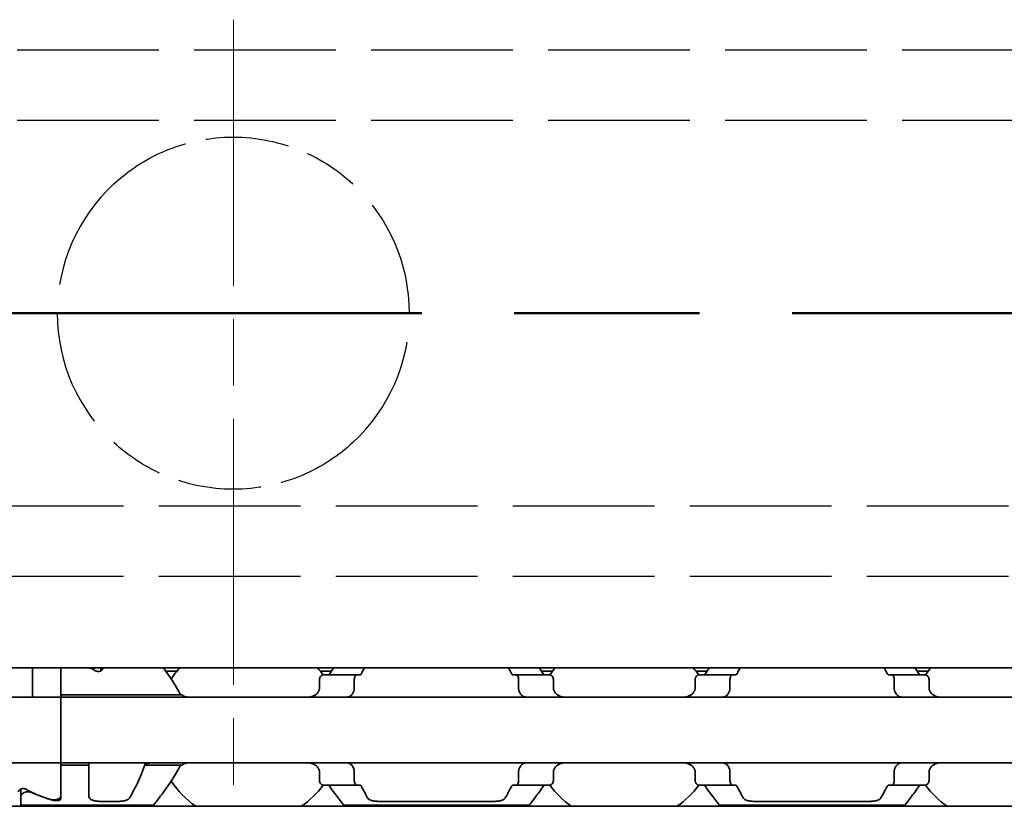
# Model space of a CAD drawing. Units: millimetres. Extents: x 0 to 1682, y 0 to 1188.
# Drawn here: x 810 to 852, y 881 to 914 of the extents above; entities that cross this region are included whole.
import ezdxf

# ---------------------------------------------------------------- set-up
doc = ezdxf.new("R2010")
doc.units = ezdxf.units.MM
doc.header["$LTSCALE"] = 2
doc.linetypes.add('CHAIN', pattern=[0.3543, 0.2362, -0.0295, 0.0591, -0.0295])
doc.linetypes.add('DASHED', pattern=[0.2068, 0.1655, -0.0413])
doc.layers.add('Centerline', color=242, linetype='CHAIN', lineweight=20, true_color=0xd12d38)
for name, color, linetype, lineweight in [('Hidden', 7, 'DASHED', 25), ('Section line', 7, 'CHAIN', 50), ('Visible', 7, 'Continuous', 35)]:
    doc.layers.add(name, color=color, linetype=linetype, lineweight=lineweight)

# ---------------------------------------------------------------- blocks, each defined once
blk = doc.blocks.new('2dTransSection0')
at = {"layer": 'Section line', "linetype": 'CHAIN', "ltscale": 33.393703}
blk.add_line((579.346, 450.856), (169.247, 450.856), dxfattribs=at)

msp = doc.modelspace()

# ---------------------------------------------------------------- linework, layer by layer
at = {"layer": 'Centerline', "linetype": 'CHAIN', "ltscale": 23.990969}
msp.add_line((819.3916, 914.2128), (819.3916, 881.2754), dxfattribs=at)
at = {"layer": 'Centerline', "linetype": 'CHAIN', "ltscale": 5.555937}
msp.add_line((824.3916, 901.7123), (814.3916, 901.7123), dxfattribs=at)
at = {"layer": 'Hidden', "ltscale": 18.225569}
for p, q in [((1057.4384, 912.913), (740.8384, 912.913)), ((1057.4384, 909.913), (740.8384, 909.913)), ((740.8384, 893.513), (1057.4384, 893.513)), ((740.8384, 890.513), (1057.4384, 890.513))]:
    msp.add_line(p, q, dxfattribs=at)
at = {"layer": 'Hidden', "ltscale": 14.941372}
for start, end in [(132.79018, 227.20982), (312.79018, 47.20982)]:
    msp.add_arc((819.3916, 901.713), 7.5, start, end, dxfattribs=at)
at = {"layer": 'Hidden', "ltscale": 10.70085}
for points in [[(814.2968, 907.2168), (814.9101, 907.7846), (815.6412, 908.2648), (817.3758, 909.0095), (818.4087, 909.213), (820.3746, 909.213), (821.4075, 909.0095), (823.1421, 908.2648), (823.8732, 907.7846), (824.4865, 907.2168)], [(824.4865, 896.2091), (823.8732, 895.6413), (823.1421, 895.1611), (821.4075, 894.4164), (820.3746, 894.213), (818.4087, 894.213), (817.3758, 894.4164), (815.6412, 895.1611), (814.9101, 895.6413), (814.2968, 896.2091)]]:
    msp.add_open_spline(points, degree=3, knots=[0.7797997, 0.7797997, 0.7797997, 0.7797997, 1.0274203, 1.0274203, 1.3223062, 1.3223062, 1.6171922, 1.6171922, 1.8648128, 1.8648128, 1.8648128, 1.8648128], dxfattribs=at)
at = {"layer": 'Visible'}
for p, q in [((1098.6916, 886.613), (388.6916, 886.613)), ((810.8416, 886.613), (810.8416, 885.6062)), ((812.0416, 886.613), (812.0416, 885.6062)), ((812.0416, 886.613), (812.0416, 885.6062)), ((813.7416, 886.4752), (813.7416, 886.613)), ((813.8416, 886.6027), (813.8416, 886.613)), ((816.9835, 886.463), (816.5185, 886.463)), ((823.5648, 886.463), (823.0998, 886.463)), ((824.6582, 886.313), (823.2279, 886.313)), ((824.6582, 886.313), (824.7856, 886.313)), ((831.2977, 886.313), (831.4251, 886.313)), ((832.8553, 886.313), (831.4251, 886.313)), ((832.9835, 886.463), (832.5185, 886.463)), ((839.5648, 886.463), (839.0998, 886.463)), ((840.6582, 886.313), (839.2279, 886.313)), ((840.6582, 886.313), (840.7856, 886.313)), ((847.2977, 886.313), (847.4251, 886.313)), ((848.8553, 886.313), (847.4251, 886.313)), ((848.9835, 886.463), (848.5185, 886.463)), ((823.0603, 886.113), (823.0603, 885.7378)), ((824.5441, 886.113), (824.5441, 885.7378)), ((831.5391, 886.113), (831.5391, 885.7378)), ((833.023, 886.113), (833.023, 885.7378)), ((839.0603, 886.113), (839.0603, 885.7378)), ((840.5441, 886.113), (840.5441, 885.7378)), ((847.5391, 886.113), (847.5391, 885.7378)), ((849.023, 886.113), (849.023, 885.7378)), ((780.0416, 885.363), (812.0416, 885.363)), ((810.8416, 885.6062), (810.8416, 885.363)), ((812.0416, 885.6062), (812.0416, 885.363)), ((812.0416, 885.363), (812.0416, 885.461)), ((812.0416, 885.461), (817.1916, 885.461)), ((812.0416, 884.163), (812.0416, 885.363)), ((812.0416, 885.363), (812.0416, 884.163)), ((892.0416, 885.363), (812.0416, 885.363)), ((812.0416, 883.763), (812.0416, 884.163)), ((812.0416, 884.163), (812.0416, 883.763)), ((812.0416, 882.563), (812.0416, 883.763)), ((812.0416, 883.763), (812.0416, 882.563)), ((780.0416, 882.563), (812.0416, 882.563)), ((812.0416, 882.563), (812.0416, 882.3197)), ((812.0416, 882.4649), (812.0416, 882.563)), ((892.0416, 882.563), (812.0416, 882.563)), ((812.0416, 882.4649), (813.2416, 882.4649)), ((813.2416, 882.4649), (813.2416, 882.563)), ((813.2416, 881.1363), (813.2416, 882.4649)), ((815.6505, 882.563), (815.6505, 882.4649)), ((815.6505, 882.4649), (817.1916, 882.4649)), ((812.0416, 882.3197), (812.0416, 881.1293)), ((812.0416, 882.3197), (812.0416, 881.0327)), ((823.0603, 882.1881), (823.0603, 881.813)), ((824.5441, 882.1881), (824.5441, 881.813)), ((831.5391, 882.1881), (831.5391, 881.813)), ((833.023, 882.1881), (833.023, 881.813)), ((839.0603, 882.1881), (839.0603, 881.813)), ((840.5441, 882.1881), (840.5441, 881.813)), ((847.5391, 882.1881), (847.5391, 881.813)), ((849.023, 882.1881), (849.023, 881.813)), ((823.2279, 881.613), (824.6582, 881.613)), ((824.6582, 881.613), (824.7856, 881.613)), ((831.2977, 881.613), (831.4251, 881.613)), ((832.8553, 881.613), (831.4251, 881.613)), ((839.2279, 881.613), (840.6582, 881.613)), ((840.6582, 881.613), (840.7856, 881.613)), ((847.2977, 881.613), (847.4251, 881.613)), ((847.4251, 881.613), (848.8553, 881.613)), ((810.3416, 881.4507), (810.3416, 881.1475)), ((810.3416, 881.1475), (810.3416, 880.763)), ((1091.3916, 880.713), (375.3916, 880.713)), ((810.3416, 880.763), (815.9916, 880.763)), ((813.7416, 880.9232), (814.4907, 880.9232)), ((824.0916, 880.763), (831.9916, 880.763)), ((825.5925, 880.9232), (830.4907, 880.9232)), ((840.0916, 880.763), (847.9916, 880.763)), ((841.5925, 880.9232), (846.4907, 880.9232))]:
    msp.add_line(p, q, dxfattribs=at)
for centre, start, end in [((820.0416, 883.963), 137.86451, 146.63201), ((820.0416, 883.963), 36.49927, 42.13549), ((836.0416, 883.963), 137.86451, 143.50073), ((836.0416, 883.963), 36.49927, 42.13549), ((852.0416, 883.963), 137.86451, 143.50073), ((820.0416, 883.963), 213.36799, 235.36454), ((820.0416, 883.963), 304.63546, 323.50073), ((836.0416, 883.963), 216.49927, 235.36454), ((836.0416, 883.963), 304.63546, 323.50073), ((852.0416, 883.963), 216.49927, 235.36454)]:
    msp.add_arc(centre, 3.95, start, end, dxfattribs=at)
for centre, major_axis, ratio, start_param, end_param in [((810.7955, 883.963), (4.4308, 0), 0.7222222, 0.907227, 0.9757544), ((823.3732, 885.1584), (-0.8394, -1.6612), 0.2808765, 4.566355, 4.583204), ((825.1698, 884.6085), (-0.5963, -2.5068), 0.3547299, 4.377006, 4.388805), ((830.9112, 884.605), (0.5964, -2.5119), 0.3552191, 1.8950789, 1.9068573), ((832.62, 885.0386), (0.924, -1.8793), 0.313672, 1.7209192, 1.7359317), ((839.3732, 885.1584), (-0.8394, -1.6612), 0.2808776, 4.5663544, 4.5832033), ((841.1698, 884.6085), (-0.5963, -2.5069), 0.3547332, 4.3770015, 4.3888003), ((846.9112, 884.605), (0.5964, -2.512), 0.3552224, 1.8950836, 1.9068619), ((848.62, 885.0386), (0.924, -1.8793), 0.3136722, 1.7209193, 1.7359319), ((823.3718, 882.7655), (0.8379, -1.6574), 0.2802958, 4.841214, 4.8580992), ((825.1696, 883.3171), (0.5963, -2.5064), 0.3546886, 5.0359141, 5.0477148), ((830.9113, 883.3207), (-0.5964, -2.5117), 0.3551941, 1.2347701, 1.2465495), ((832.6202, 882.887), (-0.9238, -1.8787), 0.3135966, 1.4057068, 1.4207231), ((839.3718, 882.7655), (0.8379, -1.6574), 0.2802954, 4.8412137, 4.858099), ((841.1696, 883.3171), (0.5963, -2.5064), 0.3546879, 5.0359131, 5.0477138), ((846.9113, 883.3207), (-0.5964, -2.5117), 0.3551944, 1.2347697, 1.2465491), ((848.6202, 882.887), (-0.9238, -1.8787), 0.3135973, 1.4057064, 1.4207227), ((813.2878, 883.963), (-4.4308, 0), 0.7222222, 0.907227, 1.1716836), ((813.3166, 883.963), (-4.5333, 0), 0.7058824, 0.9861426, 1.2123609)]:
    msp.add_ellipse(centre, major_axis=major_axis, ratio=ratio, start_param=start_param, end_param=end_param, dxfattribs=at)
for points, knots in [([(813.3166, 886.613), (813.3207, 886.6117), (813.3247, 886.6105), (813.3646, 886.5995), (813.404, 886.5943), (813.4793, 886.5943), (813.5187, 886.5995), (813.5585, 886.6105), (813.5626, 886.6117), (813.5666, 886.613)], [0.084260031, 0.084260031, 0.084260031, 0.084260031, 0.08556654, 0.08556654, 0.096857172, 0.096857172, 0.108147803, 0.108147803, 0.109454312, 0.109454312, 0.109454312, 0.109454312]), ([(813.8416, 886.6027), (813.8416, 886.5849), (813.8363, 886.5653), (813.8142, 886.5278), (813.7974, 886.51), (813.7605, 886.4838), (813.7397, 886.4729), (813.6927, 886.4579), (813.6667, 886.4538), (813.6166, 886.4538), (813.5906, 886.4579), (813.5516, 886.4703), (813.5372, 886.4768), (813.5245, 886.4839)], [-0.100805394, -0.100805394, -0.100805394, -0.100805394, -0.091364987, -0.091364987, -0.08192458, -0.08192458, -0.074417763, -0.074417763, -0.066910946, -0.066910946, -0.059404128, -0.059404128, -0.054448236, -0.054448236, -0.054448236, -0.054448236]), ([(816.4109, 886.6124), (816.4967, 886.4948), (816.5898, 886.3636), (816.8293, 886.008), (816.9943, 885.7487), (817.1424, 885.461)], [1.73529102, 1.73529102, 1.73529102, 1.73529102, 1.80011792, 1.80011792, 1.90239862, 1.90239862, 1.90239862, 1.90239862]), ([(823.2279, 886.313), (823.2075, 886.313), (823.1852, 886.3076), (823.1425, 886.2852), (823.1221, 886.2681), (823.0931, 886.2308), (823.0812, 886.2102), (823.0648, 886.1638), (823.0603, 886.1379), (823.0603, 886.113)], [-0.103622742, -0.103622742, -0.103622742, -0.103622742, -0.09370591, -0.09370591, -0.083789079, -0.083789079, -0.076292283, -0.076292283, -0.068795488, -0.068795488, -0.068795488, -0.068795488]), ([(823.4945, 886.363), (823.4846, 886.3487), (823.473, 886.337), (823.4443, 886.3179), (823.4266, 886.313), (823.4099, 886.313)], [0.016962398, 0.016962398, 0.016962398, 0.016962398, 0.023933376, 0.023933376, 0.032952768, 0.032952768, 0.032952768, 0.032952768]), ([(824.5441, 886.113), (824.5441, 886.138), (824.5472, 886.1643), (824.5587, 886.2121), (824.5672, 886.2336), (824.5873, 886.27), (824.6008, 886.2863), (824.6293, 886.3078), (824.6444, 886.313), (824.6582, 886.313)], [0.064495951, 0.064495951, 0.064495951, 0.064495951, 0.071996725, 0.071996725, 0.079497499, 0.079497499, 0.088210558, 0.088210558, 0.096923617, 0.096923617, 0.096923617, 0.096923617]), ([(824.7856, 886.313), (824.7969, 886.313), (824.808, 886.3172), (824.8182, 886.3257), (824.8285, 886.3341), (824.8379, 886.3467), (824.8461, 886.363)], [0, 0, 0, 0, 0.5, 0.5, 0.5, 1, 1, 1, 1]), ([(831.2372, 886.363), (831.2444, 886.3488), (831.2528, 886.3368), (831.2733, 886.3179), (831.2858, 886.313), (831.2977, 886.313)], [-0.110432746, -0.110432746, -0.110432746, -0.110432746, -0.103783598, -0.103783598, -0.095462507, -0.095462507, -0.095462507, -0.095462507]), ([(831.4251, 886.313), (831.4389, 886.313), (831.454, 886.3078), (831.4825, 886.2863), (831.496, 886.27), (831.5161, 886.2336), (831.5246, 886.2121), (831.5361, 886.1643), (831.5391, 886.138), (831.5391, 886.113)], [0.032066352, 0.032066352, 0.032066352, 0.032066352, 0.040779411, 0.040779411, 0.04949247, 0.04949247, 0.056993244, 0.056993244, 0.064494018, 0.064494018, 0.064494018, 0.064494018]), ([(832.6734, 886.313), (832.6567, 886.313), (832.639, 886.3179), (832.6103, 886.337), (832.5987, 886.3487), (832.5887, 886.363)], [0.100179725, 0.100179725, 0.100179725, 0.100179725, 0.109199117, 0.109199117, 0.116170095, 0.116170095, 0.116170095, 0.116170095]), ([(833.023, 886.113), (833.023, 886.1379), (833.0185, 886.1638), (833.0021, 886.2102), (832.9902, 886.2308), (832.9612, 886.2681), (832.9408, 886.2852), (832.8981, 886.3076), (832.8758, 886.313), (832.8553, 886.313)], [-0.068768315, -0.068768315, -0.068768315, -0.068768315, -0.06127152, -0.06127152, -0.053774724, -0.053774724, -0.043857893, -0.043857893, -0.033941061, -0.033941061, -0.033941061, -0.033941061]), ([(839.2279, 886.313), (839.2075, 886.313), (839.1852, 886.3076), (839.1425, 886.2852), (839.1221, 886.2681), (839.0931, 886.2308), (839.0812, 886.2102), (839.0648, 886.1638), (839.0603, 886.1379), (839.0603, 886.113)], [-0.103622742, -0.103622742, -0.103622742, -0.103622742, -0.09370591, -0.09370591, -0.083789079, -0.083789079, -0.076292283, -0.076292283, -0.068795488, -0.068795488, -0.068795488, -0.068795488]), ([(839.4945, 886.363), (839.4846, 886.3487), (839.473, 886.337), (839.4443, 886.3179), (839.4266, 886.313), (839.4099, 886.313)], [0.016962398, 0.016962398, 0.016962398, 0.016962398, 0.023933376, 0.023933376, 0.032952768, 0.032952768, 0.032952768, 0.032952768]), ([(840.5441, 886.113), (840.5441, 886.138), (840.5472, 886.1643), (840.5587, 886.2121), (840.5672, 886.2336), (840.5873, 886.27), (840.6008, 886.2863), (840.6293, 886.3078), (840.6444, 886.313), (840.6582, 886.313)], [0.064495951, 0.064495951, 0.064495951, 0.064495951, 0.071996725, 0.071996725, 0.079497499, 0.079497499, 0.088210558, 0.088210558, 0.096923617, 0.096923617, 0.096923617, 0.096923617]), ([(840.7856, 886.313), (840.7969, 886.313), (840.808, 886.3172), (840.8182, 886.3257), (840.8285, 886.3341), (840.8379, 886.3467), (840.8461, 886.363)], [0, 0, 0, 0, 0.5, 0.5, 0.5, 1, 1, 1, 1]), ([(847.2372, 886.363), (847.2444, 886.3488), (847.2528, 886.3368), (847.2733, 886.3179), (847.2858, 886.313), (847.2977, 886.313)], [-0.110432746, -0.110432746, -0.110432746, -0.110432746, -0.103783598, -0.103783598, -0.095462507, -0.095462507, -0.095462507, -0.095462507]), ([(847.4251, 886.313), (847.4389, 886.313), (847.454, 886.3078), (847.4825, 886.2863), (847.496, 886.27), (847.5161, 886.2336), (847.5246, 886.2121), (847.5361, 886.1643), (847.5391, 886.138), (847.5391, 886.113)], [0.032066352, 0.032066352, 0.032066352, 0.032066352, 0.040779411, 0.040779411, 0.04949247, 0.04949247, 0.056993244, 0.056993244, 0.064494018, 0.064494018, 0.064494018, 0.064494018]), ([(848.6734, 886.313), (848.6567, 886.313), (848.639, 886.3179), (848.6103, 886.337), (848.5987, 886.3487), (848.5887, 886.363)], [0.100179725, 0.100179725, 0.100179725, 0.100179725, 0.109199117, 0.109199117, 0.116170095, 0.116170095, 0.116170095, 0.116170095]), ([(849.023, 886.113), (849.023, 886.1379), (849.0185, 886.1638), (849.0021, 886.2102), (848.9902, 886.2308), (848.9612, 886.2681), (848.9408, 886.2852), (848.8981, 886.3076), (848.8758, 886.313), (848.8553, 886.313)], [-0.068768315, -0.068768315, -0.068768315, -0.068768315, -0.06127152, -0.06127152, -0.053774724, -0.053774724, -0.043857893, -0.043857893, -0.033941061, -0.033941061, -0.033941061, -0.033941061]), ([(823.0603, 885.7378), (823.0603, 885.7194), (823.0581, 885.7011), (823.0536, 885.6835), (823.0491, 885.6658), (823.0425, 885.649), (823.0338, 885.6334)], [0, 0, 0, 0, 0.5, 0.5, 0.5, 1, 1, 1, 1]), ([(824.5264, 885.6334), (824.53, 885.6431), (824.5332, 885.6536), (824.5358, 885.6646), (824.5384, 885.6756), (824.5405, 885.6873), (824.5419, 885.6995), (824.5434, 885.7117), (824.5441, 885.7246), (824.5441, 885.7378)], [0, 0, 0, 0, 0.3333333, 0.3333333, 0.3333333, 0.6666667, 0.6666667, 0.6666667, 1, 1, 1, 1]), ([(831.5391, 885.7378), (831.5391, 885.7246), (831.5399, 885.7117), (831.5414, 885.6995), (831.5428, 885.6873), (831.5449, 885.6756), (831.5475, 885.6646), (831.5501, 885.6535), (831.5533, 885.6431), (831.5569, 885.6334)], [0, 0, 0, 0, 0.3333333, 0.3333333, 0.3333333, 0.6666667, 0.6666667, 0.6666667, 1, 1, 1, 1]), ([(833.0495, 885.6334), (833.0407, 885.6491), (833.0341, 885.6661), (833.0296, 885.6837), (833.0252, 885.7013), (833.023, 885.7196), (833.023, 885.7378)], [0, 0, 0, 0, 0.5, 0.5, 0.5, 1, 1, 1, 1]), ([(839.0603, 885.7378), (839.0603, 885.7194), (839.0581, 885.7011), (839.0536, 885.6835), (839.0491, 885.6658), (839.0425, 885.649), (839.0338, 885.6334)], [0, 0, 0, 0, 0.5, 0.5, 0.5, 1, 1, 1, 1]), ([(840.5264, 885.6334), (840.53, 885.6431), (840.5332, 885.6536), (840.5358, 885.6646), (840.5384, 885.6756), (840.5405, 885.6873), (840.5419, 885.6995), (840.5434, 885.7117), (840.5441, 885.7246), (840.5441, 885.7378)], [0, 0, 0, 0, 0.3333333, 0.3333333, 0.3333333, 0.6666667, 0.6666667, 0.6666667, 1, 1, 1, 1]), ([(847.5391, 885.7378), (847.5391, 885.7246), (847.5399, 885.7117), (847.5414, 885.6995), (847.5428, 885.6873), (847.5449, 885.6756), (847.5475, 885.6646), (847.5501, 885.6535), (847.5533, 885.6431), (847.5569, 885.6334)], [0, 0, 0, 0, 0.3333333, 0.3333333, 0.3333333, 0.6666667, 0.6666667, 0.6666667, 1, 1, 1, 1]), ([(849.0495, 885.6334), (849.0407, 885.6491), (849.0341, 885.6661), (849.0296, 885.6837), (849.0252, 885.7013), (849.023, 885.7196), (849.023, 885.7378)], [0, 0, 0, 0, 0.5, 0.5, 0.5, 1, 1, 1, 1]), ([(817.5272, 885.363), (817.4821, 885.363), (817.4394, 885.3668), (817.3992, 885.3742), (817.3591, 885.3817), (817.3216, 885.3928), (817.287, 885.4074), (817.2523, 885.4219), (817.2205, 885.4399), (817.1916, 885.461)], [0, 0, 0, 0, 0.3333333, 0.3333333, 0.3333333, 0.6666667, 0.6666667, 0.6666667, 1, 1, 1, 1]), ([(823.0187, 885.6062), (823.0041, 885.58), (822.9878, 885.5562), (822.92, 885.4743), (822.8547, 885.4296), (822.7103, 885.374), (822.631, 885.363), (822.5561, 885.363)], [0.232546323, 0.232546323, 0.232546323, 0.232546323, 0.242228325, 0.242228325, 0.270902958, 0.270902958, 0.299577591, 0.299577591, 0.299577591, 0.299577591]), ([(824.2229, 885.363), (824.2441, 885.363), (824.2647, 885.3653), (824.2845, 885.3699), (824.3043, 885.3744), (824.3234, 885.3812), (824.3417, 885.3902), (824.36, 885.3992), (824.3775, 885.4105), (824.3942, 885.4239), (824.4109, 885.4374), (824.4267, 885.4531), (824.4415, 885.4712), (824.4563, 885.4892), (824.4701, 885.5096), (824.4827, 885.5321), (824.4952, 885.5547), (824.5065, 885.5794), (824.5163, 885.6062)], [0, 0, 0, 0, 0.1666667, 0.1666667, 0.1666667, 0.3333333, 0.3333333, 0.3333333, 0.5, 0.5, 0.5, 0.6666667, 0.6666667, 0.6666667, 0.8333333, 0.8333333, 0.8333333, 1, 1, 1, 1]), ([(831.567, 885.6062), (831.577, 885.579), (831.5885, 885.5539), (831.6012, 885.531), (831.614, 885.5082), (831.6281, 885.4876), (831.6432, 885.4695), (831.6582, 885.4514), (831.6743, 885.4357), (831.6911, 885.4223), (831.7079, 885.409), (831.7254, 885.398), (831.7436, 885.3893), (831.7618, 885.3805), (831.7806, 885.374), (831.8001, 885.3696), (831.8196, 885.3652), (831.8398, 885.363), (831.8604, 885.363)], [0, 0, 0, 0, 0.1666667, 0.1666667, 0.1666667, 0.3333333, 0.3333333, 0.3333333, 0.5, 0.5, 0.5, 0.6666667, 0.6666667, 0.6666667, 0.8333333, 0.8333333, 0.8333333, 1, 1, 1, 1]), ([(833.5272, 885.363), (833.4523, 885.363), (833.373, 885.374), (833.2286, 885.4296), (833.1633, 885.4743), (833.0955, 885.5562), (833.0792, 885.58), (833.0646, 885.6062)], [0.11171645, 0.11171645, 0.11171645, 0.11171645, 0.140391083, 0.140391083, 0.169065716, 0.169065716, 0.178747718, 0.178747718, 0.178747718, 0.178747718]), ([(839.0187, 885.6062), (839.0041, 885.58), (838.9878, 885.5562), (838.92, 885.4743), (838.8547, 885.4296), (838.7103, 885.374), (838.631, 885.363), (838.5561, 885.363)], [0.232546323, 0.232546323, 0.232546323, 0.232546323, 0.242228325, 0.242228325, 0.270902958, 0.270902958, 0.299577591, 0.299577591, 0.299577591, 0.299577591]), ([(840.2229, 885.363), (840.2441, 885.363), (840.2647, 885.3653), (840.2845, 885.3699), (840.3043, 885.3744), (840.3234, 885.3812), (840.3417, 885.3902), (840.36, 885.3992), (840.3775, 885.4105), (840.3942, 885.4239), (840.4109, 885.4374), (840.4267, 885.4531), (840.4415, 885.4712), (840.4563, 885.4892), (840.4701, 885.5096), (840.4827, 885.5321), (840.4952, 885.5547), (840.5065, 885.5794), (840.5163, 885.6062)], [0, 0, 0, 0, 0.1666667, 0.1666667, 0.1666667, 0.3333333, 0.3333333, 0.3333333, 0.5, 0.5, 0.5, 0.6666667, 0.6666667, 0.6666667, 0.8333333, 0.8333333, 0.8333333, 1, 1, 1, 1]), ([(847.567, 885.6062), (847.577, 885.579), (847.5885, 885.5539), (847.6012, 885.531), (847.614, 885.5082), (847.6281, 885.4876), (847.6432, 885.4695), (847.6582, 885.4514), (847.6743, 885.4357), (847.6911, 885.4223), (847.7079, 885.409), (847.7254, 885.398), (847.7436, 885.3893), (847.7618, 885.3805), (847.7806, 885.374), (847.8001, 885.3696), (847.8196, 885.3652), (847.8398, 885.363), (847.8604, 885.363)], [0, 0, 0, 0, 0.1666667, 0.1666667, 0.1666667, 0.3333333, 0.3333333, 0.3333333, 0.5, 0.5, 0.5, 0.6666667, 0.6666667, 0.6666667, 0.8333333, 0.8333333, 0.8333333, 1, 1, 1, 1]), ([(849.5272, 885.363), (849.4523, 885.363), (849.373, 885.374), (849.2286, 885.4296), (849.1633, 885.4743), (849.0955, 885.5562), (849.0792, 885.58), (849.0646, 885.6062)], [0.11171645, 0.11171645, 0.11171645, 0.11171645, 0.140391083, 0.140391083, 0.169065716, 0.169065716, 0.178747718, 0.178747718, 0.178747718, 0.178747718]), ([(814.9734, 881.0708), (815.0659, 881.233), (815.1866, 881.4539), (815.4192, 881.9407), (815.546, 882.2355), (815.6505, 882.563)], [-0.36019802, -0.36019802, -0.36019802, -0.36019802, -0.24988924, -0.24988924, -0.14217978, -0.14217978, -0.14217978, -0.14217978]), ([(815.8604, 882.563), (815.8403, 882.563), (815.8206, 882.5608), (815.8017, 882.5567), (815.7827, 882.5525), (815.7644, 882.5464), (815.7469, 882.5382), (815.7293, 882.53), (815.7125, 882.5199), (815.6964, 882.5077), (815.6803, 882.4954), (815.6649, 882.4812), (815.6505, 882.4649)], [0, 0, 0, 0, 0.25, 0.25, 0.25, 0.5, 0.5, 0.5, 0.75, 0.75, 0.75, 1, 1, 1, 1]), ([(817.1424, 882.4649), (816.9943, 882.1772), (816.8293, 881.9179), (816.5007, 881.43), (816.3182, 881.1858), (816.0629, 880.8518), (815.9916, 880.763), (815.9916, 880.763)], [0.15917724, 0.15917724, 0.15917724, 0.15917724, 0.26145795, 0.26145795, 0.38842596, 0.38842596, 0.51539397, 0.51539397, 0.51539397, 0.51539397]), ([(817.1916, 882.4649), (817.2205, 882.486), (817.2523, 882.504), (817.287, 882.5186), (817.3217, 882.5331), (817.3592, 882.5442), (817.3993, 882.5517), (817.4394, 882.5591), (817.4821, 882.563), (817.5272, 882.563)], [0, 0, 0, 0, 0.3333333, 0.3333333, 0.3333333, 0.6666667, 0.6666667, 0.6666667, 1, 1, 1, 1]), ([(822.5561, 882.563), (822.631, 882.563), (822.7103, 882.5519), (822.8547, 882.4963), (822.92, 882.4516), (822.9878, 882.3697), (823.0041, 882.3459), (823.0187, 882.3197)], [0.11171645, 0.11171645, 0.11171645, 0.11171645, 0.140391083, 0.140391083, 0.169065716, 0.169065716, 0.178747718, 0.178747718, 0.178747718, 0.178747718]), ([(824.5163, 882.3197), (824.5048, 882.3508), (824.4914, 882.3791), (824.4465, 882.4555), (824.407, 882.4972), (824.3186, 882.5509), (824.2696, 882.563), (824.2229, 882.563)], [-0.144853948, -0.144853948, -0.144853948, -0.144853948, -0.13398346, -0.13398346, -0.110797383, -0.110797383, -0.087611306, -0.087611306, -0.087611306, -0.087611306]), ([(831.8604, 882.563), (831.8392, 882.563), (831.8186, 882.5606), (831.7987, 882.556), (831.7789, 882.5514), (831.7598, 882.5446), (831.7415, 882.5356), (831.7232, 882.5266), (831.7057, 882.5154), (831.689, 882.5019), (831.6723, 882.4884), (831.6565, 882.4726), (831.6417, 882.4546), (831.6269, 882.4365), (831.6131, 882.4162), (831.6006, 882.3937), (831.5881, 882.3712), (831.5768, 882.3464), (831.567, 882.3197)], [0, 0, 0, 0, 0.1666667, 0.1666667, 0.1666667, 0.3333333, 0.3333333, 0.3333333, 0.5, 0.5, 0.5, 0.6666667, 0.6666667, 0.6666667, 0.8333333, 0.8333333, 0.8333333, 1, 1, 1, 1]), ([(833.0646, 882.3197), (833.0792, 882.3459), (833.0955, 882.3697), (833.1633, 882.4516), (833.2286, 882.4963), (833.373, 882.5519), (833.4523, 882.563), (833.5272, 882.563)], [0.232546323, 0.232546323, 0.232546323, 0.232546323, 0.242228325, 0.242228325, 0.270902958, 0.270902958, 0.299577591, 0.299577591, 0.299577591, 0.299577591]), ([(838.5561, 882.563), (838.631, 882.563), (838.7103, 882.5519), (838.8547, 882.4963), (838.92, 882.4516), (838.9878, 882.3697), (839.0041, 882.3459), (839.0187, 882.3197)], [0.11171645, 0.11171645, 0.11171645, 0.11171645, 0.140391083, 0.140391083, 0.169065716, 0.169065716, 0.178747718, 0.178747718, 0.178747718, 0.178747718]), ([(840.5163, 882.3197), (840.5048, 882.3508), (840.4914, 882.3791), (840.4465, 882.4555), (840.407, 882.4972), (840.3186, 882.5509), (840.2696, 882.563), (840.2229, 882.563)], [-0.144853948, -0.144853948, -0.144853948, -0.144853948, -0.13398346, -0.13398346, -0.110797383, -0.110797383, -0.087611306, -0.087611306, -0.087611306, -0.087611306]), ([(847.8604, 882.563), (847.8392, 882.563), (847.8186, 882.5606), (847.7987, 882.556), (847.7789, 882.5514), (847.7598, 882.5446), (847.7415, 882.5356), (847.7232, 882.5266), (847.7057, 882.5154), (847.689, 882.5019), (847.6723, 882.4884), (847.6565, 882.4726), (847.6417, 882.4546), (847.6269, 882.4365), (847.6131, 882.4162), (847.6006, 882.3937), (847.5881, 882.3712), (847.5768, 882.3464), (847.567, 882.3197)], [0, 0, 0, 0, 0.1666667, 0.1666667, 0.1666667, 0.3333333, 0.3333333, 0.3333333, 0.5, 0.5, 0.5, 0.6666667, 0.6666667, 0.6666667, 0.8333333, 0.8333333, 0.8333333, 1, 1, 1, 1]), ([(849.0646, 882.3197), (849.0792, 882.3459), (849.0955, 882.3697), (849.1633, 882.4516), (849.2286, 882.4963), (849.373, 882.5519), (849.4523, 882.563), (849.5272, 882.563)], [0.232546323, 0.232546323, 0.232546323, 0.232546323, 0.242228325, 0.242228325, 0.270902958, 0.270902958, 0.299577591, 0.299577591, 0.299577591, 0.299577591]), ([(823.0338, 882.2925), (823.0425, 882.2769), (823.0491, 882.2601), (823.0536, 882.2425), (823.0581, 882.2248), (823.0603, 882.2065), (823.0603, 882.1881)], [0, 0, 0, 0, 0.5, 0.5, 0.5, 1, 1, 1, 1]), ([(824.5441, 882.1881), (824.5441, 882.2013), (824.5434, 882.2142), (824.5419, 882.2264), (824.5405, 882.2386), (824.5384, 882.2503), (824.5358, 882.2613), (824.5332, 882.2724), (824.53, 882.2828), (824.5264, 882.2925)], [0, 0, 0, 0, 0.3333333, 0.3333333, 0.3333333, 0.6666667, 0.6666667, 0.6666667, 1, 1, 1, 1]), ([(831.5569, 882.2925), (831.5533, 882.2828), (831.5501, 882.2724), (831.5475, 882.2613), (831.5449, 882.2503), (831.5428, 882.2386), (831.5414, 882.2264), (831.5399, 882.2142), (831.5391, 882.2013), (831.5391, 882.1881)], [0, 0, 0, 0, 0.3333333, 0.3333333, 0.3333333, 0.6666667, 0.6666667, 0.6666667, 1, 1, 1, 1]), ([(833.023, 882.1881), (833.023, 882.2063), (833.0252, 882.2246), (833.0296, 882.2422), (833.0341, 882.2598), (833.0407, 882.2768), (833.0495, 882.2925)], [0, 0, 0, 0, 0.5, 0.5, 0.5, 1, 1, 1, 1]), ([(839.0338, 882.2925), (839.0425, 882.2769), (839.0491, 882.2601), (839.0536, 882.2425), (839.0581, 882.2248), (839.0603, 882.2065), (839.0603, 882.1881)], [0, 0, 0, 0, 0.5, 0.5, 0.5, 1, 1, 1, 1]), ([(840.5441, 882.1881), (840.5441, 882.2013), (840.5434, 882.2142), (840.5419, 882.2264), (840.5405, 882.2386), (840.5384, 882.2503), (840.5358, 882.2613), (840.5332, 882.2724), (840.53, 882.2828), (840.5264, 882.2925)], [0, 0, 0, 0, 0.3333333, 0.3333333, 0.3333333, 0.6666667, 0.6666667, 0.6666667, 1, 1, 1, 1]), ([(847.5569, 882.2925), (847.5533, 882.2828), (847.5501, 882.2724), (847.5475, 882.2613), (847.5449, 882.2503), (847.5428, 882.2386), (847.5414, 882.2264), (847.5399, 882.2142), (847.5391, 882.2013), (847.5391, 882.1881)], [0, 0, 0, 0, 0.3333333, 0.3333333, 0.3333333, 0.6666667, 0.6666667, 0.6666667, 1, 1, 1, 1]), ([(849.023, 882.1881), (849.023, 882.2063), (849.0252, 882.2246), (849.0296, 882.2422), (849.0341, 882.2598), (849.0407, 882.2768), (849.0495, 882.2925)], [0, 0, 0, 0, 0.5, 0.5, 0.5, 1, 1, 1, 1]), ([(823.0603, 881.813), (823.0603, 881.788), (823.0648, 881.7621), (823.0812, 881.7157), (823.0931, 881.6951), (823.1221, 881.6578), (823.1425, 881.6407), (823.1852, 881.6183), (823.2075, 881.613), (823.2279, 881.613)], [-0.068768315, -0.068768315, -0.068768315, -0.068768315, -0.06127152, -0.06127152, -0.053774724, -0.053774724, -0.043857893, -0.043857893, -0.033941061, -0.033941061, -0.033941061, -0.033941061]), ([(823.4099, 881.613), (823.4266, 881.613), (823.4443, 881.608), (823.473, 881.589), (823.4846, 881.5772), (823.4945, 881.563)], [0.033613479, 0.033613479, 0.033613479, 0.033613479, 0.042632871, 0.042632871, 0.049603849, 0.049603849, 0.049603849, 0.049603849]), ([(823.4945, 881.563), (823.6439, 881.3481), (823.787, 881.157), (824.0204, 880.8518), (824.0916, 880.763), (824.0916, 880.763)], [-1.77823784, -1.77823784, -1.77823784, -1.77823784, -1.67314991, -1.67314991, -1.54618217, -1.54618217, -1.54618217, -1.54618217]), ([(824.6582, 881.613), (824.6444, 881.613), (824.6293, 881.6181), (824.6008, 881.6396), (824.5873, 881.6559), (824.5672, 881.6923), (824.5587, 881.7138), (824.5472, 881.7616), (824.5441, 881.7879), (824.5441, 881.813)], [0.032066352, 0.032066352, 0.032066352, 0.032066352, 0.040779411, 0.040779411, 0.04949247, 0.04949247, 0.056993244, 0.056993244, 0.064494018, 0.064494018, 0.064494018, 0.064494018]), ([(824.8461, 881.563), (824.8379, 881.5792), (824.8285, 881.5918), (824.8182, 881.6002), (824.808, 881.6087), (824.7969, 881.613), (824.7856, 881.613)], [0, 0, 0, 0, 0.5, 0.5, 0.5, 1, 1, 1, 1]), ([(831.2977, 881.613), (831.2858, 881.613), (831.2733, 881.608), (831.2528, 881.5891), (831.2444, 881.5771), (831.2372, 881.563)], [-0.095168636, -0.095168636, -0.095168636, -0.095168636, -0.086847545, -0.086847545, -0.080198397, -0.080198397, -0.080198397, -0.080198397]), ([(831.5391, 881.813), (831.5391, 881.7879), (831.5361, 881.7616), (831.5246, 881.7138), (831.5161, 881.6923), (831.496, 881.6559), (831.4825, 881.6396), (831.454, 881.6181), (831.4389, 881.613), (831.4251, 881.613)], [0.064498254, 0.064498254, 0.064498254, 0.064498254, 0.071999028, 0.071999028, 0.079499802, 0.079499802, 0.088212861, 0.088212861, 0.09692592, 0.09692592, 0.09692592, 0.09692592]), ([(831.9916, 880.763), (831.9916, 880.763), (832.0629, 880.8518), (832.2962, 881.157), (832.4394, 881.3481), (832.5887, 881.563)], [-0.51539397, -0.51539397, -0.51539397, -0.51539397, -0.38842596, -0.38842596, -0.28333803, -0.28333803, -0.28333803, -0.28333803]), ([(832.5887, 881.563), (832.5987, 881.5772), (832.6103, 881.589), (832.639, 881.608), (832.6567, 881.613), (832.6734, 881.613)], [0.083539297, 0.083539297, 0.083539297, 0.083539297, 0.090510275, 0.090510275, 0.099529667, 0.099529667, 0.099529667, 0.099529667]), ([(832.8553, 881.613), (832.8758, 881.613), (832.8981, 881.6183), (832.9408, 881.6407), (832.9612, 881.6578), (832.9902, 881.6951), (833.0021, 881.7157), (833.0185, 881.7621), (833.023, 881.788), (833.023, 881.813)], [-0.103615948, -0.103615948, -0.103615948, -0.103615948, -0.093699117, -0.093699117, -0.083782285, -0.083782285, -0.07628549, -0.07628549, -0.068788695, -0.068788695, -0.068788695, -0.068788695]), ([(839.0603, 881.813), (839.0603, 881.788), (839.0648, 881.7621), (839.0812, 881.7157), (839.0931, 881.6951), (839.1221, 881.6578), (839.1425, 881.6407), (839.1852, 881.6183), (839.2075, 881.613), (839.2279, 881.613)], [-0.068768315, -0.068768315, -0.068768315, -0.068768315, -0.06127152, -0.06127152, -0.053774724, -0.053774724, -0.043857893, -0.043857893, -0.033941061, -0.033941061, -0.033941061, -0.033941061]), ([(839.4099, 881.613), (839.4266, 881.613), (839.4443, 881.608), (839.473, 881.589), (839.4846, 881.5772), (839.4945, 881.563)], [0.033613479, 0.033613479, 0.033613479, 0.033613479, 0.042632871, 0.042632871, 0.049603849, 0.049603849, 0.049603849, 0.049603849]), ([(839.4945, 881.563), (839.6439, 881.3481), (839.787, 881.157), (840.0204, 880.8518), (840.0916, 880.763), (840.0916, 880.763)], [-1.77823784, -1.77823784, -1.77823784, -1.77823784, -1.67314991, -1.67314991, -1.54618217, -1.54618217, -1.54618217, -1.54618217]), ([(840.6582, 881.613), (840.6444, 881.613), (840.6293, 881.6181), (840.6008, 881.6396), (840.5873, 881.6559), (840.5672, 881.6923), (840.5587, 881.7138), (840.5472, 881.7616), (840.5441, 881.7879), (840.5441, 881.813)], [0.032066352, 0.032066352, 0.032066352, 0.032066352, 0.040779411, 0.040779411, 0.04949247, 0.04949247, 0.056993244, 0.056993244, 0.064494018, 0.064494018, 0.064494018, 0.064494018]), ([(840.8461, 881.563), (840.8379, 881.5792), (840.8285, 881.5918), (840.8182, 881.6002), (840.808, 881.6087), (840.7969, 881.613), (840.7856, 881.613)], [0, 0, 0, 0, 0.5, 0.5, 0.5, 1, 1, 1, 1]), ([(847.2977, 881.613), (847.2858, 881.613), (847.2733, 881.608), (847.2528, 881.5891), (847.2444, 881.5771), (847.2372, 881.563)], [-0.095168636, -0.095168636, -0.095168636, -0.095168636, -0.086847545, -0.086847545, -0.080198397, -0.080198397, -0.080198397, -0.080198397]), ([(847.5391, 881.813), (847.5391, 881.7879), (847.5361, 881.7616), (847.5246, 881.7138), (847.5161, 881.6923), (847.496, 881.6559), (847.4825, 881.6396), (847.454, 881.6181), (847.4389, 881.613), (847.4251, 881.613)], [0.064498254, 0.064498254, 0.064498254, 0.064498254, 0.071999028, 0.071999028, 0.079499802, 0.079499802, 0.088212861, 0.088212861, 0.09692592, 0.09692592, 0.09692592, 0.09692592]), ([(847.9916, 880.763), (847.9916, 880.763), (848.0629, 880.8518), (848.2962, 881.157), (848.4394, 881.3481), (848.5887, 881.563)], [-0.51539397, -0.51539397, -0.51539397, -0.51539397, -0.38842596, -0.38842596, -0.28333803, -0.28333803, -0.28333803, -0.28333803]), ([(848.5887, 881.563), (848.5987, 881.5772), (848.6103, 881.589), (848.639, 881.608), (848.6567, 881.613), (848.6734, 881.613)], [0.083539297, 0.083539297, 0.083539297, 0.083539297, 0.090510275, 0.090510275, 0.099529667, 0.099529667, 0.099529667, 0.099529667]), ([(848.8553, 881.613), (848.8758, 881.613), (848.8981, 881.6183), (848.9408, 881.6407), (848.9612, 881.6578), (848.9902, 881.6951), (849.0021, 881.7157), (849.0185, 881.7621), (849.023, 881.788), (849.023, 881.813)], [-0.103615948, -0.103615948, -0.103615948, -0.103615948, -0.093699117, -0.093699117, -0.083782285, -0.083782285, -0.07628549, -0.07628549, -0.068788695, -0.068788695, -0.068788695, -0.068788695]), ([(810.2416, 881.3232), (810.2416, 881.341), (810.247, 881.3606), (810.2691, 881.3981), (810.2859, 881.4159), (810.3228, 881.4421), (810.3436, 881.453), (810.3906, 881.468), (810.4166, 881.4721), (810.4667, 881.4721), (810.4927, 881.468), (810.5317, 881.4556), (810.5461, 881.4491), (810.5587, 881.442)], [-0.100808876, -0.100808876, -0.100808876, -0.100808876, -0.09136847, -0.09136847, -0.081928063, -0.081928063, -0.074421246, -0.074421246, -0.066914428, -0.066914428, -0.059407611, -0.059407611, -0.054451718, -0.054451718, -0.054451718, -0.054451718]), ([(810.8147, 881.2945), (810.7964, 881.3029), (810.7761, 881.3106), (810.7187, 881.3264), (810.6793, 881.3316), (810.604, 881.3316), (810.5646, 881.3264), (810.4932, 881.3067), (810.4613, 881.2924), (810.4067, 881.2592), (810.3822, 881.2373), (810.3496, 881.192), (810.3416, 881.1686), (810.3416, 881.1475)], [0.078706811, 0.078706811, 0.078706811, 0.078706811, 0.08556654, 0.08556654, 0.096857172, 0.096857172, 0.108147803, 0.108147803, 0.119438434, 0.119438434, 0.132698324, 0.132698324, 0.145958213, 0.145958213, 0.145958213, 0.145958213]), ([(811.566, 881.0145), (811.5849, 881.0087), (811.606, 881.0038), (811.6646, 880.9941), (811.7043, 880.9911), (811.7416, 880.9911), (811.779, 880.9911), (811.8187, 880.9941), (811.8912, 881.0061), (811.924, 881.0153), (811.9787, 881.0381), (812.0029, 881.0538), (812.0343, 881.0896), (812.0416, 881.1098), (812.0416, 881.1293)], [0.174883827, 0.174883827, 0.174883827, 0.174883827, 0.18179912, 0.18179912, 0.193013914, 0.193013914, 0.193013914, 0.204228707, 0.204228707, 0.2154435, 0.2154435, 0.228034035, 0.228034035, 0.240624571, 0.240624571, 0.240624571, 0.240624571]), ([(813.7416, 880.9232), (813.6794, 880.9232), (813.6131, 880.9272), (813.4919, 880.9442), (813.4369, 880.9573), (813.3456, 880.991), (813.3055, 881.0148), (813.2536, 881.0711), (813.2416, 881.1038), (813.2416, 881.1363)], [-0.161585946, -0.161585946, -0.161585946, -0.161585946, -0.142899137, -0.142899137, -0.124212329, -0.124212329, -0.10343489, -0.10343489, -0.082657452, -0.082657452, -0.082657452, -0.082657452]), ([(812.0416, 881.0327), (812.0416, 881.0218), (812.0367, 881.0104), (812.0158, 880.9899), (811.9999, 880.9809), (811.9637, 880.9674), (811.9417, 880.9619), (811.8932, 880.9546), (811.8666, 880.9529), (811.8167, 880.9529), (811.7901, 880.9546), (811.7518, 880.9604), (811.7384, 880.9631), (811.7263, 880.9663)], [-0.094451532, -0.094451532, -0.094451532, -0.094451532, -0.086276001, -0.086276001, -0.07810047, -0.07810047, -0.070607007, -0.070607007, -0.063113544, -0.063113544, -0.055620081, -0.055620081, -0.051267701, -0.051267701, -0.051267701, -0.051267701]), ([(814.9734, 881.0708), (814.9679, 881.0612), (814.9611, 881.0519), (814.9269, 881.0148), (814.8868, 880.991), (814.7955, 880.9573), (814.7405, 880.9442), (814.6193, 880.9272), (814.553, 880.9232), (814.4907, 880.9232)], [-0.226333844, -0.226333844, -0.226333844, -0.226333844, -0.219764292, -0.219764292, -0.198986854, -0.198986854, -0.180300045, -0.180300045, -0.161613237, -0.161613237, -0.161613237, -0.161613237]), ([(825.5925, 880.9232), (825.5303, 880.9232), (825.464, 880.9272), (825.3428, 880.9442), (825.2878, 880.9573), (825.1965, 880.991), (825.1564, 881.0148), (825.1222, 881.0519), (825.1154, 881.0612), (825.1099, 881.0708)], [-0.161585946, -0.161585946, -0.161585946, -0.161585946, -0.142899137, -0.142899137, -0.124212329, -0.124212329, -0.10343489, -0.10343489, -0.096865339, -0.096865339, -0.096865339, -0.096865339]), ([(830.9734, 881.0708), (830.9679, 881.0612), (830.9611, 881.0519), (830.9269, 881.0148), (830.8868, 880.991), (830.7955, 880.9573), (830.7405, 880.9442), (830.6193, 880.9272), (830.553, 880.9232), (830.4907, 880.9232)], [-0.226306553, -0.226306553, -0.226306553, -0.226306553, -0.219737001, -0.219737001, -0.198959562, -0.198959562, -0.180272754, -0.180272754, -0.161585946, -0.161585946, -0.161585946, -0.161585946]), ([(841.5925, 880.9232), (841.5289, 880.9232), (841.4613, 880.9274), (841.3381, 880.9451), (841.2824, 880.9587), (841.1927, 880.9931), (841.154, 881.0167), (841.1214, 881.0529), (841.1151, 881.0618), (841.1099, 881.0708)], [-0.161613631, -0.161613631, -0.161613631, -0.161613631, -0.142519573, -0.142519573, -0.123425515, -0.123425515, -0.103055129, -0.103055129, -0.096877938, -0.096877938, -0.096877938, -0.096877938]), ([(846.9734, 881.0708), (846.9679, 881.0612), (846.9611, 881.0519), (846.9269, 881.0148), (846.8868, 880.991), (846.7955, 880.9573), (846.7405, 880.9442), (846.6193, 880.9272), (846.553, 880.9232), (846.4907, 880.9232)], [-0.226334239, -0.226334239, -0.226334239, -0.226334239, -0.219764687, -0.219764687, -0.198987248, -0.198987248, -0.18030044, -0.18030044, -0.161613631, -0.161613631, -0.161613631, -0.161613631])]:
    msp.add_open_spline(points, degree=3, knots=knots, dxfattribs=at)
for points in [[(823.6724, 886.6125), (823.6156, 886.5346), (823.5556, 886.4507), (823.4945, 886.363)], [(824.8461, 886.363), (824.8901, 886.4511), (824.9338, 886.5349), (824.9755, 886.6124)], [(831.1078, 886.6124), (831.1495, 886.5349), (831.1932, 886.4511), (831.2372, 886.363)], [(832.5887, 886.363), (832.5277, 886.4507), (832.4677, 886.5346), (832.4109, 886.6125)], [(839.6724, 886.6125), (839.6156, 886.5346), (839.5556, 886.4507), (839.4945, 886.363)], [(840.8461, 886.363), (840.8901, 886.4511), (840.9338, 886.5349), (840.9755, 886.6124)], [(847.1078, 886.6124), (847.1495, 886.5349), (847.1932, 886.4511), (847.2372, 886.363)], [(848.5887, 886.363), (848.5277, 886.4507), (848.4677, 886.5346), (848.4109, 886.6125)], [(825.1099, 881.0708), (825.0349, 881.2023), (824.9414, 881.3723), (824.8461, 881.563)], [(831.2372, 881.563), (831.1419, 881.3722), (831.0484, 881.2023), (830.9734, 881.0708)], [(841.1099, 881.0708), (841.0349, 881.2023), (840.9414, 881.3723), (840.8461, 881.563)], [(847.2372, 881.563), (847.1419, 881.3722), (847.0484, 881.2023), (846.9734, 881.0708)]]:
    msp.add_open_spline(points, degree=3, dxfattribs=at)

# ---------------------------------------------------------------- block references
at = {"layer": 'Section line', "xscale": 2, "yscale": 2, "zscale": 2}
msp.add_blockref('2dTransSection0', (0, 0), dxfattribs=at)

doc.saveas('drawing.dxf')
